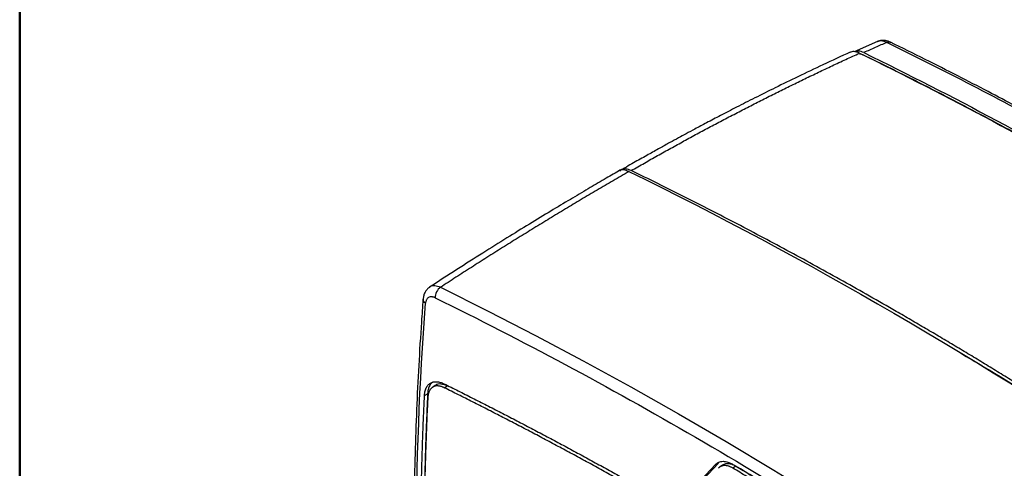
# Model space of a CAD drawing. Units: millimetres. Extents: x 20 to 833, y 20 to 574.
# Drawn here: x 20 to 137, y 126 to 179 of the extents above; entities that cross this region are included whole.
import ezdxf

# ---------------------------------------------------------------- set-up
doc = ezdxf.new("R2010")
doc.units = ezdxf.units.MM
doc.header["$LTSCALE"] = 2

msp = doc.modelspace()

# ---------------------------------------------------------------- linework, layer by layer
at = {"color": 7, "linetype": 'Continuous', "lineweight": 50}
msp.add_line((20, 20), (20, 574), dxfattribs=at)
at = {"color": 7, "linetype": 'Continuous', "lineweight": 25}
for p, q in [((121.73, 176.68), (118.96, 175.45)), ((68.63, 147.52), (68.59, 147.48)), ((69.29, 135.86), (68.95, 135.64)), ((70.35, 135.6), (70.7, 135.83)), ((68.01, 134.69), (68.38, 134.88)), ((98.89, 122.65), (102.51, 126.49)), ((102.88, 126.67), (99.26, 122.83)), ((102.51, 126.49), (102.88, 126.67)), ((103.35, 126.42), (103.01, 126.19)), ((104.93, 126.29), (104.58, 126.06))]:
    msp.add_line(p, q, dxfattribs=at)
at = {"color": 7, "linetype": 'Continuous', "lineweight": 25, "flags": 128}
msp.add_lwpolyline([(69.9, 147.51), (75.54, 144.69), (81.18, 141.79), (86.83, 138.78), (92.48, 135.69), (98.13, 132.5), (103.78, 129.21), (109.43, 125.83), (115.08, 122.36), (120.72, 118.8), (126.37, 115.15), (132, 111.41)], dxfattribs=at)
at = {"color": 7, "linetype": 'Continuous', "lineweight": 25}
for points, knots in [([(122.82, 176.56), (122.37, 176.36), (121.46, 175.96), (120.56, 175.56), (120.11, 175.35)], [0, 0, 0, 0, 0.499896, 1, 1, 1, 1]), ([(123.27, 176.59), (123.14, 176.64), (122.88, 176.75), (122.47, 176.81), (122.07, 176.8), (121.83, 176.71), (121.7, 176.67)], [0, 0, 0, 0, 0.240726, 0.488818, 0.742551, 1, 1, 1, 1]), ([(122.82, 176.56), (122.6, 176.65), (122.19, 176.82), (121.86, 176.7), (121.71, 176.65)], [0, 0, 0, 0, 0.5482527, 1, 1, 1, 1]), ([(122.82, 176.56), (122.92, 176.6), (123.09, 176.66), (123.21, 176.59), (123.26, 176.57)], [0, 0, 0, 0, 0.622219, 1, 1, 1, 1]), ([(153.62, 160.12), (153.5, 160.19), (149.99, 162.27), (143.1, 166.07), (132.95, 171.53), (126.2, 174.88), (122.82, 176.56)], [0, 0, 0, 0, 0.011674, 0.341116, 0.670558, 1, 1, 1, 1]), ([(153.88, 160.26), (153.66, 160.38), (152.88, 160.83), (151.55, 161.6), (149.81, 162.59), (147.96, 163.63), (145.91, 164.78), (143.62, 166.04), (141.01, 167.46), (138.06, 169.05), (134.75, 170.79), (131.16, 172.64), (127.31, 174.6), (124.64, 175.91), (123.27, 176.59)], [0, 0, 0, 0, 0.021116, 0.076442, 0.130869, 0.190555, 0.257723, 0.332374, 0.414507, 0.513497, 0.621541, 0.738639, 0.864792, 1, 1, 1, 1]), ([(118.49, 175.41), (117.42, 174.91), (115.34, 173.96), (112.38, 172.54), (109.69, 171.23), (107.26, 170.02), (105.09, 168.92), (103.19, 167.93), (101.54, 167.07), (100.19, 166.35), (99.08, 165.75), (98.09, 165.22), (97.05, 164.65), (95.86, 163.99), (94.49, 163.22), (92.95, 162.36), (91.88, 161.74), (91.31, 161.42)], [0, 0, 0, 0, 0.116516, 0.223754, 0.321713, 0.410394, 0.489797, 0.559921, 0.620767, 0.672334, 0.710733, 0.743901, 0.78222, 0.82699, 0.87821, 0.93588, 1, 1, 1, 1]), ([(92.53, 161.36), (93.05, 161.66), (94.08, 162.25), (95.65, 163.14), (97.21, 164.01), (98.78, 164.87), (100.36, 165.73), (101.94, 166.57), (103.52, 167.41), (105.11, 168.24), (106.7, 169.06), (108.3, 169.87), (109.9, 170.67), (111.51, 171.47), (113.12, 172.25), (114.73, 173.03), (116.35, 173.79), (117.97, 174.55), (119.06, 175.05), (119.6, 175.29)], [0, 0, 0, 0, 0.058928, 0.117841, 0.176742, 0.235628, 0.294502, 0.353362, 0.412209, 0.471043, 0.529865, 0.588674, 0.647471, 0.706255, 0.765028, 0.823788, 0.882537, 0.941274, 1, 1, 1, 1]), ([(119.6, 175.29), (119.37, 175.39), (118.94, 175.55), (118.61, 175.43), (118.47, 175.37)], [0, 0, 0, 0, 0.552435, 1, 1, 1, 1]), ([(120.11, 175.35), (119.89, 175.44), (119.47, 175.6), (119.13, 175.49), (118.97, 175.44)], [0, 0, 0, 0, 0.519358, 1, 1, 1, 1]), ([(119.58, 175.22), (119.7, 175.21), (119.84, 175.19), (120, 175.12), (120.04, 175.1)], [0, 0, 0, 0, 0.781531, 1, 1, 1, 1]), ([(120.04, 175.1), (121.78, 174.25), (125.26, 172.53), (129.58, 170.32), (133.44, 168.3), (136, 166.94), (138.55, 165.57), (140.24, 164.64), (142.35, 163.48), (144.03, 162.55), (145.92, 161.49), (147.17, 160.78), (148.42, 160.07), (149.25, 159.6), (150.18, 159.06), (150.8, 158.71), (151.31, 158.41), (151.52, 158.29), (151.62, 158.23)], [244.084827, 244.084827, 244.084827, 244.084827, 244.786345, 245.487863, 245.838621, 246.36476, 246.540139, 246.890898, 247.066277, 247.417036, 247.592416, 247.855485, 247.943174, 248.118554, 248.206243, 248.337778, 248.381623, 248.425319, 248.425319, 248.425319, 248.425319]), ([(91.03, 161.31), (90.47, 160.98), (89.26, 160.28), (87.35, 159.16), (85.23, 157.91), (82.91, 156.51), (80.4, 154.99), (77.71, 153.33), (74.84, 151.53), (71.78, 149.59), (69.69, 148.23), (68.61, 147.52)], [0, 0, 0, 0, 0.074704, 0.158816, 0.252336, 0.355264, 0.4676, 0.587088, 0.71565, 0.853288, 1, 1, 1, 1]), ([(92.26, 161.25), (91.63, 160.89), (90.37, 160.16), (88.48, 159.05), (86.59, 157.93), (84.72, 156.81), (82.85, 155.67), (80.98, 154.53), (79.12, 153.38), (77.26, 152.22), (75.41, 151.06), (73.57, 149.88), (71.73, 148.7), (70.51, 147.9), (69.9, 147.51)], [0, 0, 0, 0, 0.083425, 0.166831, 0.25022, 0.333592, 0.416946, 0.500285, 0.583607, 0.666914, 0.750207, 0.833485, 0.916749, 1, 1, 1, 1]), ([(92.26, 161.25), (92.04, 161.33), (91.59, 161.48), (91.17, 161.45), (91.04, 161.31), (91.03, 161.31)], [0, 0, 0, 0, 0.4969838, 0.9939663, 1, 1, 1, 1]), ([(92.53, 161.36), (92.3, 161.44), (91.86, 161.6), (91.38, 161.53), (91.22, 161.33), (91.18, 161.28)], [0, 0, 0, 0, 0.428394, 0.856707, 1, 1, 1, 1]), ([(155.36, 125.07), (154.78, 125.45), (153.61, 126.23), (151.87, 127.38), (150.13, 128.53), (148.39, 129.66), (146.64, 130.79), (144.9, 131.91), (143.15, 133.02), (141.41, 134.12), (139.66, 135.21), (137.92, 136.3), (136.17, 137.37), (134.43, 138.44), (132.68, 139.5), (130.93, 140.55), (129.19, 141.59), (127.44, 142.62), (125.69, 143.64), (123.48, 144.93), (120.8, 146.46), (117.65, 148.24), (114.51, 149.98), (111.37, 151.69), (108.22, 153.38), (105.08, 155.04), (101.94, 156.66), (98.8, 158.26), (95.66, 159.83), (93.57, 160.85), (92.53, 161.36)], [0, 0, 0, 0, 0.027789, 0.055575, 0.083356, 0.111134, 0.13891, 0.166684, 0.194456, 0.222227, 0.249997, 0.277768, 0.305539, 0.333311, 0.361086, 0.388862, 0.416641, 0.444423, 0.47221, 0.5, 0.550018, 0.600024, 0.65002, 0.70001, 0.749997, 0.799985, 0.849975, 0.899973, 0.94998, 1, 1, 1, 1]), ([(68.62, 147.53), (68.51, 147.45), (68.3, 147.28), (68.06, 146.94), (67.9, 146.54), (67.86, 146.25), (67.84, 146.1)], [0, 0, 0, 0, 0.257081, 0.510909, 0.759231, 1, 1, 1, 1]), ([(69.9, 147.51), (69.68, 147.58), (69.23, 147.74), (68.78, 147.69), (68.64, 147.53), (68.63, 147.52)], [0, 0, 0, 0, 0.475685, 0.951431, 1, 1, 1, 1]), ([(69.9, 147.51), (69.72, 147.39), (69.55, 147.2), (69.32, 146.74), (69.26, 146.48), (69.27, 146.27)], [0, 0, 0, 0, 0.5, 0.5, 1, 1, 1, 1]), ([(67.84, 146.1), (67.77, 145.2), (67.58, 142.59), (67.31, 138.23), (67.06, 133.02), (66.88, 127.76), (66.76, 122.46), (66.72, 117.12), (66.74, 111.73), (66.83, 106.32), (66.98, 100.86), (67.21, 95.37), (67.45, 90.76), (67.62, 87.97), (67.68, 87.04)], [0, 0, 0, 0, 0.047724, 0.138377, 0.22903, 0.319683, 0.410337, 0.50099, 0.591643, 0.682295, 0.772947, 0.863599, 0.95425, 1, 1, 1, 1]), ([(68.13, 145.62), (68.05, 145.69), (67.9, 145.82), (67.82, 146), (67.85, 146.09), (67.85, 146.1)], [0, 0, 0, 0, 0.462596, 0.925191, 1, 1, 1, 1]), ([(69.27, 146.27), (69.24, 146.28), (69.18, 146.31), (69.1, 146.34), (69.01, 146.36), (68.93, 146.38), (68.81, 146.39), (68.66, 146.38), (68.49, 146.31), (68.35, 146.2), (68.25, 146.06), (68.19, 145.92), (68.15, 145.78), (68.14, 145.67), (68.13, 145.62)], [0, 0, 0, 0, 0.050211, 0.100082, 0.149862, 0.199805, 0.250158, 0.374871, 0.500049, 0.624776, 0.749932, 0.833386, 0.916352, 1, 1, 1, 1]), ([(131.57, 139.72), (132.48, 139.18), (136.86, 136.6), (144.68, 131.69), (151.58, 127.15), (155.03, 124.88)], [0, 0, 0, 0, 0.116841, 0.558421, 1, 1, 1, 1]), ([(68.01, 134.69), (68.01, 134.73), (68.01, 134.82), (68.03, 134.96), (68.05, 135.09), (68.08, 135.21), (68.11, 135.33), (68.15, 135.44), (68.24, 135.65), (68.41, 135.91), (68.71, 136.16), (69.06, 136.3), (69.4, 136.32), (69.68, 136.29), (69.89, 136.24), (70.1, 136.17), (70.25, 136.1), (70.32, 136.07)], [0, 0, 0, 0, 0.034727, 0.069246, 0.103642, 0.138002, 0.172414, 0.206965, 0.241739, 0.370782, 0.500024, 0.629061, 0.758309, 0.818924, 0.879099, 0.939303, 1, 1, 1, 1]), ([(69.01, 136.25), (68.93, 136.2), (68.76, 136.08), (68.57, 135.77), (68.42, 135.37), (68.39, 135.04), (68.38, 134.88)], [0, 0, 0, 0, 0.194203, 0.462802, 0.731401, 1, 1, 1, 1]), ([(70.35, 135.6), (70.3, 135.62), (70.22, 135.66), (70.1, 135.71), (69.98, 135.75), (69.87, 135.78), (69.75, 135.8), (69.55, 135.82), (69.29, 135.8), (68.99, 135.68), (68.74, 135.47), (68.57, 135.21), (68.47, 134.95), (68.42, 134.71), (68.4, 134.53), (68.4, 134.44)], [0, 0, 0, 0, 0.040489, 0.080715, 0.120816, 0.16093, 0.201194, 0.241746, 0.37078, 0.500049, 0.629075, 0.758352, 0.839028, 0.919208, 1, 1, 1, 1]), ([(70.7, 135.83), (70.45, 135.92), (69.95, 136.09), (69.46, 136.04), (69.31, 135.86), (69.3, 135.85)], [0, 0, 0, 0, 0.481392, 0.962783, 1, 1, 1, 1]), ([(70.32, 136.07), (70.88, 135.79), (72.01, 135.23), (73.69, 134.38), (75.38, 133.53), (77.07, 132.66), (78.76, 131.79), (80.45, 130.9), (82.14, 130.01), (83.83, 129.11), (85.52, 128.2), (87.21, 127.28), (88.9, 126.36), (90.59, 125.42), (92.28, 124.48), (93.97, 123.53), (95.1, 122.88), (95.66, 122.56)], [0, 0, 0, 0, 0.066686, 0.133364, 0.200034, 0.266699, 0.33336, 0.400017, 0.466673, 0.533327, 0.599983, 0.66664, 0.733301, 0.799966, 0.866636, 0.933314, 1, 1, 1, 1]), ([(95.67, 122.11), (95.1, 122.43), (93.98, 123.07), (92.29, 124.02), (90.6, 124.97), (88.91, 125.9), (87.22, 126.83), (85.53, 127.74), (83.84, 128.65), (82.15, 129.55), (80.47, 130.44), (78.78, 131.32), (77.09, 132.2), (75.4, 133.06), (73.72, 133.92), (72.03, 134.77), (70.91, 135.32), (70.35, 135.6)], [0, 0, 0, 0, 0.066686, 0.133364, 0.200034, 0.266699, 0.33336, 0.400017, 0.466673, 0.533327, 0.599983, 0.66664, 0.733301, 0.799966, 0.866636, 0.933314, 1, 1, 1, 1]), ([(67.91, 97.74), (67.88, 98.34), (67.84, 99.54), (67.78, 101.34), (67.72, 103.13), (67.67, 104.92), (67.64, 106.71), (67.6, 108.49), (67.58, 110.27), (67.56, 112.04), (67.55, 113.81), (67.55, 115.57), (67.55, 117.33), (67.56, 119.08), (67.58, 120.83), (67.61, 122.58), (67.65, 124.32), (67.69, 126.06), (67.74, 127.79), (67.79, 129.52), (67.86, 131.25), (67.93, 132.97), (67.98, 134.11), (68.01, 134.69)], [0, 0, 0, 0, 0.0476541, 0.0952977, 0.1429319, 0.1905578, 0.2381765, 0.2857891, 0.3333967, 0.3810004, 0.4286014, 0.4762006, 0.5237994, 0.5713986, 0.6189996, 0.6666033, 0.7142109, 0.7618235, 0.8094422, 0.8570681, 0.9047023, 0.9523459, 1, 1, 1, 1]), ([(68.38, 134.88), (68.35, 134.31), (68.3, 133.16), (68.23, 131.44), (68.16, 129.72), (68.11, 127.99), (68.06, 126.25), (68.02, 124.52), (67.98, 122.77), (67.96, 121.03), (67.94, 119.28), (67.92, 117.52), (67.92, 115.76), (67.92, 114), (67.93, 112.23), (67.95, 110.46), (67.98, 108.68), (68.01, 106.9), (68.05, 105.12), (68.09, 103.33), (68.15, 101.53), (68.21, 99.74), (68.26, 98.53), (68.28, 97.93)], [0, 0, 0, 0, 0.047654, 0.095298, 0.142932, 0.190558, 0.238177, 0.285789, 0.333397, 0.381, 0.428601, 0.476201, 0.523799, 0.571399, 0.619, 0.666603, 0.714211, 0.761823, 0.809442, 0.857068, 0.904702, 0.952346, 1, 1, 1, 1]), ([(68.4, 134.44), (68.37, 133.86), (68.31, 132.7), (68.24, 130.96), (68.18, 129.22), (68.12, 127.47), (68.07, 125.72), (68.03, 123.96), (68, 122.2), (67.97, 120.43), (67.95, 118.66), (67.94, 116.89), (67.94, 115.7), (67.94, 115.11)], [0, 0, 0, 0, 0.09099, 0.181957, 0.272904, 0.363832, 0.454744, 0.545643, 0.636529, 0.727406, 0.818275, 0.909139, 1, 1, 1, 1]), ([(102.51, 126.49), (102.53, 126.51), (102.58, 126.56), (102.66, 126.62), (102.74, 126.68), (102.82, 126.72), (102.95, 126.79), (103.15, 126.85), (103.41, 126.88), (103.7, 126.86), (103.96, 126.79), (104.19, 126.71), (104.39, 126.62), (104.52, 126.55), (104.59, 126.51)], [0, 0, 0, 0, 0.049333, 0.09852, 0.147675, 0.196909, 0.246336, 0.373028, 0.50002, 0.626708, 0.753703, 0.835821, 0.917745, 1, 1, 1, 1]), ([(104.58, 126.06), (104.54, 126.08), (104.45, 126.13), (104.33, 126.19), (104.2, 126.25), (104.04, 126.3), (103.83, 126.35), (103.59, 126.37), (103.37, 126.35), (103.17, 126.28), (102.98, 126.19), (102.88, 126.09), (102.83, 126.04)], [0, 0, 0, 0, 0.061631, 0.123086, 0.184584, 0.246346, 0.373022, 0.500054, 0.626725, 0.753761, 0.876789, 1, 1, 1, 1]), ([(104.93, 126.29), (104.76, 126.37), (104.42, 126.55), (103.93, 126.61), (103.57, 126.57), (103.41, 126.44), (103.36, 126.4)], [0, 0, 0, 0, 0.290195, 0.580391, 0.870586, 1, 1, 1, 1]), ([(104.59, 126.51), (105.13, 126.18), (106.23, 125.53), (107.88, 124.54), (109.53, 123.54), (111.17, 122.53), (112.82, 121.52), (114.46, 120.5), (116.11, 119.47), (117.75, 118.44), (119.4, 117.39), (121.04, 116.34), (122.69, 115.28), (124.33, 114.21), (125.97, 113.14), (127.62, 112.05), (129.26, 110.96), (130.35, 110.23), (130.9, 109.86)], [0, 0, 0, 0, 0.062519, 0.125031, 0.187535, 0.250035, 0.31253, 0.375022, 0.437511, 0.5, 0.562489, 0.624978, 0.68747, 0.749965, 0.812465, 0.874969, 0.937481, 1, 1, 1, 1]), ([(122.23, 115.57), (119.39, 117.39), (113.63, 121.07), (107.86, 124.53), (104.93, 126.29)], [0, 0, 0, 0, 0.493109, 1, 1, 1, 1]), ([(130.87, 109.43), (130.32, 109.8), (129.23, 110.53), (127.59, 111.62), (125.95, 112.7), (124.3, 113.78), (122.66, 114.84), (121.02, 115.9), (119.38, 116.95), (117.73, 118), (116.09, 119.03), (114.45, 120.06), (112.8, 121.08), (111.16, 122.09), (109.52, 123.1), (107.87, 124.09), (106.22, 125.08), (105.13, 125.73), (104.58, 126.06)], [0, 0, 0, 0, 0.0625191, 0.1250305, 0.1875354, 0.2500349, 0.31253, 0.3750218, 0.4375114, 0.5, 0.5624886, 0.6249782, 0.68747, 0.7499651, 0.8124646, 0.8749695, 0.9374809, 1, 1, 1, 1])]:
    msp.add_open_spline(points, degree=3, knots=knots, dxfattribs=at)
for points in [[(119.6, 175.29), (130.08, 170.18), (140.61, 164.56), (151.13, 158.46)], [(120.11, 175.35), (130.6, 170.23), (141.1, 164.62), (151.62, 158.51)], [(92.26, 161.25), (113.18, 151.02), (134.18, 138.81), (155.09, 124.74)], [(69.27, 146.27), (79.54, 141.23), (89.83, 135.72), (100.13, 129.74)], [(67.97, 86.69), (66.65, 107.09), (66.7, 126.82), (68.13, 145.62)], [(100.13, 129.74), (110.52, 123.7), (120.91, 117.2), (131.26, 110.24)]]:
    msp.add_open_spline(points, degree=3, dxfattribs=at)

doc.saveas('drawing.dxf')
